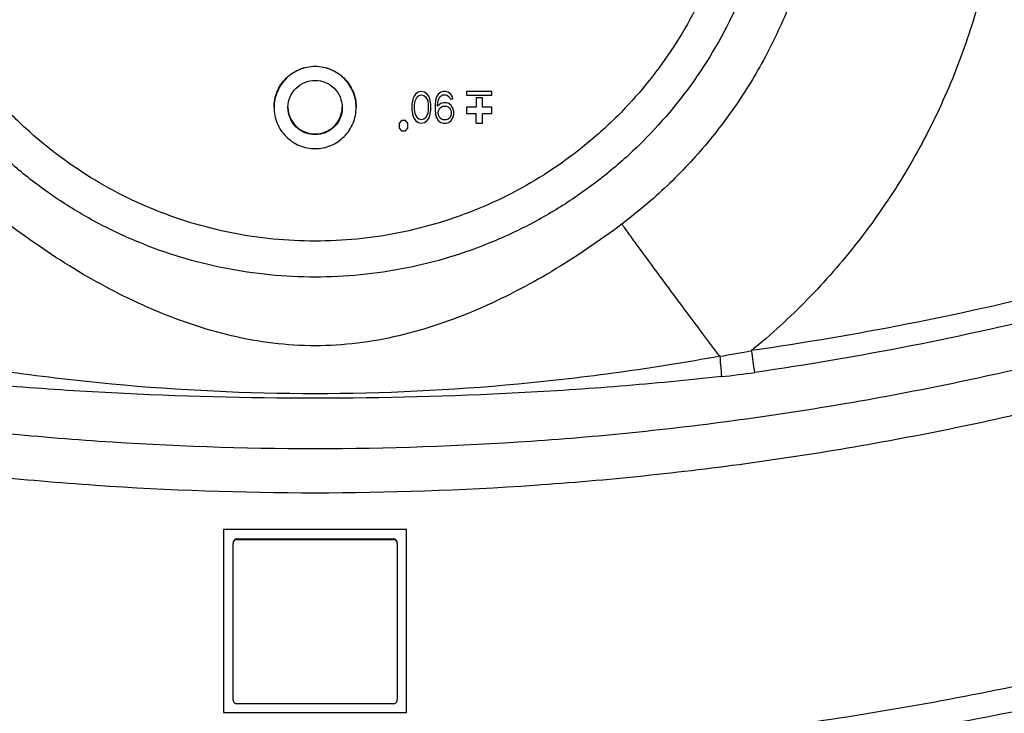
# Model space of a CAD drawing. Units: millimetres. Extents: x 0 to 559, y 0 to 432.
# Drawn here: x 172 to 183, y 99 to 107 of the extents above; entities that cross this region are included whole.
import ezdxf

# ---------------------------------------------------------------- set-up
doc = ezdxf.new("R2010")
doc.units = ezdxf.units.MM
doc.header["$LTSCALE"] = 30.734
doc.layers.get('0').update_dxf_attribs({"linetype": 'CONTINUOUS'})
for name, color, linetype in [('3_ALL_AXES', 7, 'CONTINUOUS'), ('7_ALL_FEATURES', 7, 'CONTINUOUS'), ('DEF_DRAFT_DIM', 7, 'CONTINUOUS')]:
    doc.layers.add(name, color=color, linetype=linetype)
doc.styles.get("Standard").update_dxf_attribs({"font": 'txt', "width": 0.8})
doc.dimstyles.new('DIMSTYLE_3', dxfattribs={"dimtxt": 2.5, "dimasz": 3, "dimexe": 0.8, "dimexo": 0.2, "dimtad": 1, "dimdec": 0, "dimlfac": 6.666667, "dimdsep": 46, "dimtxsty": 'Standard', "dimblk": 'OPEN', "dimblk1": 'OPEN', "dimblk2": 'OPEN', "dimcen": 0.09, "dimadec": 0, "dimazin": 0, "dimtp": 0.5, "dimtm": 0.5, "dimtfac": 1, "dimtdec": 0, "dimtofl": 0, "dimtmove": 0, "dimatfit": 3, "dimldrblk": 'OPEN', "dimfxl": 1, "dimtolj": 1, "dimarcsym": 0})

# ---------------------------------------------------------------- blocks, each defined once
blk = doc.blocks.new('_OPEN')
at = {"color": 0, "linetype": 'ByBlock'}
for p, q in [((0, 0), (-1, 0.1167)), ((-1, -0.1167), (0, 0)), ((-1, 0), (0, 0))]:
    blk.add_line(p, q, dxfattribs=at)
blk = doc.blocks.new('*D23')
at = {"layer": 'DEF_DRAFT_DIM', "color": 2, "linetype": 'Continuous'}
for p, q in [((189.377, 118.379), (189.377, 87.05)), ((160.877, 111.36), (160.877, 87.05)), ((160.877, 87.85), (175.127, 87.85)), ((189.377, 87.85), (175.127, 87.85))]:
    blk.add_line(p, q, dxfattribs=at)
at = {"layer": 'DEF_DRAFT_DIM', "color": 2, "linetype": 'Continuous', "xscale": 3, "yscale": 3, "zscale": 3, "rotation": 180}
blk.add_blockref('_OPEN', (160.877, 87.85), dxfattribs=at)
at = {"layer": 'DEF_DRAFT_DIM', "color": 2, "linetype": 'Continuous', "xscale": 3, "yscale": 3, "zscale": 3}
blk.add_blockref('_OPEN', (189.377, 87.85), dxfattribs=at)
blk = doc.blocks.new('*D24')
at = {"layer": 'DEF_DRAFT_DIM', "color": 2, "linetype": 'Continuous'}
for p, q in [((148.127, 108.66), (148.127, 76.899)), ((202.127, 108.66), (202.127, 76.899)), ((148.127, 77.699), (175.127, 77.699)), ((202.127, 77.699), (175.127, 77.699))]:
    blk.add_line(p, q, dxfattribs=at)
at = {"layer": 'DEF_DRAFT_DIM', "color": 2, "linetype": 'Continuous', "xscale": 3, "yscale": 3, "zscale": 3, "rotation": 180}
blk.add_blockref('_OPEN', (148.127, 77.699), dxfattribs=at)
at = {"layer": 'DEF_DRAFT_DIM', "color": 2, "linetype": 'Continuous', "xscale": 3, "yscale": 3, "zscale": 3}
blk.add_blockref('_OPEN', (202.127, 77.699), dxfattribs=at)

msp = doc.modelspace()

# ---------------------------------------------------------------- linework, layer by layer
at = {"layer": '3_ALL_AXES', "color": 7, "linetype": 'Continuous'}
for centre, start, end in [((175.127, 106.1935), 179.21472, 179.99997), ((175.1273, 106.1935), 0.00003, 0.78528)]:
    msp.add_arc(centre, 0.3224, start, end, dxfattribs=at)
for points, knots in [([(174.6397, 106.1972), (174.6397, 106.229), (174.646, 106.2929), (174.6739, 106.3849), (174.7192, 106.4697), (174.7802, 106.544), (174.8546, 106.605), (174.9673, 106.6653), (175.1272, 106.6974), (175.2871, 106.6653), (175.3997, 106.605), (175.4741, 106.544), (175.5351, 106.4697), (175.5805, 106.3849), (175.6084, 106.2929), (175.6147, 106.229), (175.6147, 106.1972)], [0, 0, 0, 0, 0.0625706, 0.125142, 0.1877147, 0.250289, 0.3128653, 0.3754432, 0.5, 0.6245568, 0.6871347, 0.749711, 0.8122853, 0.874858, 0.9374294, 1, 1, 1, 1]), ([(175.6147, 106.1935), (175.6147, 106.2253), (175.6084, 106.2892), (175.5805, 106.3812), (175.5351, 106.466), (175.4741, 106.5404), (175.3997, 106.6014), (175.2871, 106.6617), (175.1272, 106.6937), (174.9673, 106.6617), (174.8546, 106.6014), (174.7802, 106.5404), (174.7192, 106.466), (174.6739, 106.3812), (174.646, 106.2892), (174.6397, 106.2253), (174.6397, 106.1935)], [0, 0, 0, 0, 0.0625706, 0.125142, 0.1877147, 0.250289, 0.3128653, 0.3754432, 0.5, 0.6245568, 0.6871347, 0.749711, 0.8122853, 0.874858, 0.9374294, 1, 1, 1, 1]), ([(174.8047, 106.1979), (174.8053, 106.2395), (174.8229, 106.3233), (174.8949, 106.4289), (175.0016, 106.4995), (175.1272, 106.5242), (175.2527, 106.4995), (175.3594, 106.4289), (175.4314, 106.3233), (175.4491, 106.2395), (175.4496, 106.1979)], [0, 0, 0, 0, 0.1249914, 0.2499877, 0.3749913, 0.5, 0.6250087, 0.7500123, 0.8750086, 1, 1, 1, 1]), ([(174.6397, 106.1935), (174.6397, 106.1616), (174.646, 106.0978), (174.6739, 106.0058), (174.7192, 105.9209), (174.7802, 105.8466), (174.8546, 105.7856), (174.9673, 105.7253), (175.1272, 105.6933), (175.2871, 105.7253), (175.3997, 105.7856), (175.4741, 105.8466), (175.5351, 105.9209), (175.5805, 106.0058), (175.6084, 106.0978), (175.6147, 106.1616), (175.6147, 106.1935)], [0, 0, 0, 0, 0.0625706, 0.125142, 0.1877147, 0.250289, 0.3128653, 0.3754432, 0.5, 0.6245568, 0.6871347, 0.749711, 0.8122853, 0.874858, 0.9374294, 1, 1, 1, 1]), ([(175.4497, 106.1935), (175.4497, 106.1516), (175.4329, 106.0668), (175.3611, 105.9596), (175.2538, 105.8878), (175.1272, 105.8627), (175.0005, 105.8878), (174.8932, 105.9596), (174.8215, 106.0668), (174.8047, 106.1516), (174.8047, 106.1935)], [0, 0, 0, 0, 0.1249912, 0.2499876, 0.3749912, 0.5, 0.6250088, 0.7500124, 0.8750088, 1, 1, 1, 1]), ([(174.8048, 106.1935), (174.8059, 106.1523), (174.8244, 106.0695), (174.8967, 105.9655), (175.0028, 105.8961), (175.1272, 105.8718), (175.2516, 105.8961), (175.3577, 105.9655), (175.4299, 106.0695), (175.4484, 106.1523), (175.4495, 106.1935)], [0, 0, 0, 0, 0.1249914, 0.2499878, 0.3749914, 0.5, 0.6250086, 0.7500122, 0.8750086, 1, 1, 1, 1])]:
    msp.add_open_spline(points, degree=3, knots=knots, dxfattribs=at)
at = {"layer": '7_ALL_FEATURES', "color": 7, "linetype": 'Continuous'}
for p, q in [((176.3525, 106.3766), (176.3213, 106.3527)), ((176.39, 106.3846), (176.3525, 106.3766)), ((176.4274, 106.3766), (176.39, 106.3846)), ((176.4587, 106.3527), (176.4274, 106.3766)), ((176.621, 106.3766), (176.5898, 106.3527)), ((176.6523, 106.3846), (176.621, 106.3766)), ((176.6772, 106.3846), (176.6523, 106.3846)), ((176.7085, 106.3766), (176.6772, 106.3846)), ((176.7397, 106.3527), (176.7085, 106.3766)), ((177.2272, 106.3846), (176.9272, 106.3846)), ((176.9272, 106.3846), (176.9272, 106.3396)), ((177.2272, 106.3396), (177.2272, 106.3846)), ((176.2838, 106.2729), (176.2776, 106.2331)), ((176.29, 106.2969), (176.2838, 106.2729)), ((176.3025, 106.3288), (176.29, 106.2969)), ((176.3213, 106.3527), (176.3025, 106.3288)), ((176.3088, 106.2256), (176.315, 106.2735)), ((176.3088, 106.2251), (176.315, 106.2729)), ((176.315, 106.2735), (176.34, 106.3213)), ((176.315, 106.2729), (176.34, 106.3208)), ((176.315, 106.2729), (176.315, 106.2735)), ((176.34, 106.3213), (176.3587, 106.3373)), ((176.34, 106.3208), (176.3587, 106.3368)), ((176.34, 106.3208), (176.34, 106.3213)), ((176.3587, 106.3373), (176.39, 106.3453)), ((176.3587, 106.3368), (176.39, 106.3447)), ((176.3587, 106.3368), (176.3587, 106.3373)), ((176.39, 106.3453), (176.4212, 106.3373)), ((176.39, 106.3447), (176.39, 106.3453)), ((176.39, 106.3447), (176.4212, 106.3368)), ((176.4212, 106.3373), (176.4399, 106.3213)), ((176.4212, 106.3368), (176.4212, 106.3373)), ((176.4212, 106.3368), (176.4399, 106.3208)), ((176.4399, 106.3213), (176.4649, 106.2735)), ((176.4399, 106.3208), (176.4399, 106.3213)), ((176.4399, 106.3208), (176.4649, 106.2729)), ((176.4774, 106.3288), (176.4587, 106.3527)), ((176.4649, 106.2735), (176.4712, 106.2256)), ((176.4649, 106.2729), (176.4649, 106.2735)), ((176.4649, 106.2729), (176.4712, 106.2251)), ((176.4899, 106.2969), (176.4774, 106.3288)), ((176.4961, 106.2729), (176.4899, 106.2969)), ((176.5024, 106.2331), (176.4961, 106.2729)), ((176.5586, 106.2809), (176.5523, 106.2251)), ((176.5711, 106.3208), (176.5586, 106.2809)), ((176.5898, 106.3527), (176.5711, 106.3208)), ((176.5836, 106.2256), (176.5898, 106.2735)), ((176.5836, 106.2251), (176.5898, 106.2729)), ((176.5898, 106.2735), (176.5961, 106.2974)), ((176.5898, 106.2729), (176.5961, 106.2969)), ((176.5898, 106.2729), (176.5898, 106.2735)), ((176.5961, 106.2974), (176.6086, 106.3213)), ((176.5961, 106.2969), (176.6086, 106.3208)), ((176.5961, 106.2969), (176.5961, 106.2974)), ((176.6086, 106.3213), (176.6273, 106.3373)), ((176.6086, 106.3208), (176.6273, 106.3368)), ((176.6086, 106.3208), (176.6086, 106.3213)), ((176.6523, 106.249), (176.621, 106.241)), ((176.6273, 106.3373), (176.646, 106.3453)), ((176.6273, 106.3368), (176.646, 106.3447)), ((176.6273, 106.3368), (176.6273, 106.3373)), ((176.646, 106.3453), (176.6835, 106.3453)), ((176.646, 106.3447), (176.646, 106.3453)), ((176.646, 106.3447), (176.6835, 106.3447)), ((176.6835, 106.249), (176.6523, 106.249)), ((176.6835, 106.3453), (176.7022, 106.3373)), ((176.6835, 106.3447), (176.6835, 106.3453)), ((176.6835, 106.3447), (176.7022, 106.3368)), ((176.7147, 106.241), (176.6835, 106.249)), ((176.7022, 106.3373), (176.721, 106.3213)), ((176.7022, 106.3368), (176.7022, 106.3373)), ((176.7022, 106.3368), (176.721, 106.3208)), ((176.721, 106.3213), (176.7335, 106.2974)), ((176.721, 106.3208), (176.721, 106.3213)), ((176.721, 106.3208), (176.7335, 106.2969)), ((176.7335, 106.2974), (176.7647, 106.2974)), ((176.7335, 106.2969), (176.7335, 106.2974)), ((176.7335, 106.2969), (176.7647, 106.2969)), ((176.7584, 106.3208), (176.7397, 106.3527)), ((176.7647, 106.2969), (176.7584, 106.3208)), ((176.9272, 106.3402), (177.2272, 106.3402)), ((176.9272, 106.3396), (177.2272, 106.3396)), ((177.1147, 106.3096), (177.0397, 106.3096)), ((177.0397, 106.3096), (177.0397, 106.1972)), ((177.1147, 106.1972), (177.1147, 106.3096)), ((176.2776, 106.2331), (176.2776, 106.1613)), ((176.2776, 106.1613), (176.2838, 106.1214)), ((176.2776, 106.1613), (176.2838, 106.1219)), ((176.3088, 106.1692), (176.3088, 106.2251)), ((176.315, 106.1214), (176.3088, 106.1692)), ((176.4712, 106.1692), (176.4649, 106.1214)), ((176.4712, 106.2251), (176.4712, 106.1692)), ((176.4961, 106.1219), (176.5023, 106.1613)), ((176.4961, 106.1214), (176.5024, 106.1613)), ((176.5024, 106.1613), (176.5024, 106.2331)), ((176.5523, 106.2251), (176.5523, 106.1692)), ((176.5523, 106.1692), (176.5586, 106.1134)), ((176.5524, 106.1692), (176.5586, 106.1139)), ((176.621, 106.241), (176.5836, 106.2091)), ((176.5836, 106.2091), (176.5836, 106.2251)), ((176.5898, 106.1378), (176.5961, 106.1618)), ((176.5898, 106.1373), (176.5961, 106.1613)), ((176.5898, 106.1214), (176.5898, 106.1373)), ((176.5961, 106.1618), (176.6086, 106.1857)), ((176.5961, 106.1613), (176.6086, 106.1852)), ((176.5961, 106.1613), (176.5961, 106.1618)), ((176.6086, 106.1857), (176.6273, 106.2017)), ((176.6086, 106.1852), (176.6273, 106.2011)), ((176.6086, 106.1852), (176.6086, 106.1857)), ((176.6273, 106.2017), (176.646, 106.2096)), ((176.6273, 106.2011), (176.646, 106.2091)), ((176.6273, 106.2011), (176.6273, 106.2017)), ((176.646, 106.2096), (176.6897, 106.2096)), ((176.646, 106.2091), (176.646, 106.2096)), ((176.646, 106.2091), (176.6897, 106.2091)), ((176.6897, 106.2096), (176.7085, 106.2017)), ((176.6897, 106.2091), (176.6897, 106.2096)), ((176.6897, 106.2091), (176.7085, 106.2011)), ((176.7085, 106.2017), (176.7272, 106.1857)), ((176.7085, 106.2011), (176.7085, 106.2017)), ((176.7085, 106.2011), (176.7272, 106.1852)), ((176.7459, 106.2171), (176.7147, 106.241)), ((176.7272, 106.1857), (176.7397, 106.1618)), ((176.7272, 106.1852), (176.7272, 106.1857)), ((176.7272, 106.1852), (176.7397, 106.1613)), ((176.7397, 106.1618), (176.7459, 106.1378)), ((176.7397, 106.1613), (176.7397, 106.1618)), ((176.7397, 106.1613), (176.7459, 106.1373)), ((176.7647, 106.1852), (176.7459, 106.2171)), ((176.7459, 106.1373), (176.7459, 106.1214)), ((176.7772, 106.1453), (176.7647, 106.1852)), ((176.7772, 106.1134), (176.7772, 106.1453)), ((177.0397, 106.1972), (176.9272, 106.1972)), ((176.9272, 106.1972), (176.9272, 106.1222)), ((177.2272, 106.1972), (177.1147, 106.1972)), ((177.2272, 106.1222), (177.2272, 106.1972)), ((176.1527, 106.0409), (176.1277, 106.0097)), ((176.2026, 106.0409), (176.1527, 106.0409)), ((176.2276, 106.0097), (176.2026, 106.0409)), ((176.2838, 106.1219), (176.29, 106.098)), ((176.2838, 106.1214), (176.2838, 106.1219)), ((176.2838, 106.1214), (176.29, 106.0974)), ((176.29, 106.098), (176.3025, 106.0661)), ((176.29, 106.0974), (176.29, 106.098)), ((176.29, 106.0974), (176.3025, 106.0655)), ((176.3025, 106.0661), (176.3213, 106.0421)), ((176.3025, 106.0655), (176.3025, 106.0661)), ((176.3025, 106.0655), (176.3213, 106.0416)), ((176.34, 106.0735), (176.315, 106.1214)), ((176.3213, 106.0421), (176.3525, 106.0182)), ((176.3213, 106.0416), (176.3213, 106.0421)), ((176.3213, 106.0416), (176.3525, 106.0177)), ((176.3587, 106.0575), (176.34, 106.0735)), ((176.3525, 106.0182), (176.39, 106.0102)), ((176.3525, 106.0177), (176.3525, 106.0182)), ((176.3525, 106.0177), (176.39, 106.0097)), ((176.39, 106.0496), (176.3587, 106.0575)), ((176.4212, 106.0575), (176.39, 106.0496)), ((176.39, 106.0102), (176.4274, 106.0182)), ((176.39, 106.0097), (176.4274, 106.0177)), ((176.4399, 106.0735), (176.4212, 106.0575)), ((176.4274, 106.0182), (176.4587, 106.0421)), ((176.4274, 106.0177), (176.4587, 106.0416)), ((176.4274, 106.0177), (176.4274, 106.0182)), ((176.4649, 106.1214), (176.4399, 106.0735)), ((176.4587, 106.0421), (176.4774, 106.0661)), ((176.4587, 106.0416), (176.4774, 106.0655)), ((176.4587, 106.0416), (176.4587, 106.0421)), ((176.4774, 106.0661), (176.4899, 106.098)), ((176.4774, 106.0655), (176.4899, 106.0974)), ((176.4774, 106.0655), (176.4774, 106.0661)), ((176.4899, 106.098), (176.4961, 106.1219)), ((176.4899, 106.0974), (176.4961, 106.1214)), ((176.4899, 106.0974), (176.4899, 106.098)), ((176.4961, 106.1214), (176.4961, 106.1219)), ((176.5586, 106.1139), (176.5711, 106.074)), ((176.5586, 106.1134), (176.5586, 106.1139)), ((176.5586, 106.1134), (176.5711, 106.0735)), ((176.5711, 106.074), (176.5898, 106.0421)), ((176.5711, 106.0735), (176.5711, 106.074)), ((176.5711, 106.0735), (176.5898, 106.0416)), ((176.5961, 106.0974), (176.5898, 106.1214)), ((176.5898, 106.0421), (176.621, 106.0182)), ((176.5898, 106.0416), (176.5898, 106.0421)), ((176.5898, 106.0416), (176.621, 106.0177)), ((176.6086, 106.0735), (176.5961, 106.0974)), ((176.6273, 106.0575), (176.6086, 106.0735)), ((176.621, 106.0182), (176.6523, 106.0102)), ((176.621, 106.0177), (176.621, 106.0182)), ((176.621, 106.0177), (176.6523, 106.0097)), ((176.646, 106.0496), (176.6273, 106.0575)), ((176.6897, 106.0496), (176.646, 106.0496)), ((176.6835, 106.0102), (176.7147, 106.0182)), ((176.6835, 106.0097), (176.7147, 106.0177)), ((176.7085, 106.0575), (176.6897, 106.0496)), ((176.7272, 106.0735), (176.7085, 106.0575)), ((176.7147, 106.0182), (176.7459, 106.0421)), ((176.7147, 106.0177), (176.7459, 106.0416)), ((176.7147, 106.0177), (176.7147, 106.0182)), ((176.7397, 106.0974), (176.7272, 106.0735)), ((176.7459, 106.1214), (176.7397, 106.0974)), ((176.7459, 106.0421), (176.7647, 106.074)), ((176.7459, 106.0416), (176.7647, 106.0735)), ((176.7459, 106.0416), (176.7459, 106.0421)), ((176.7647, 106.074), (176.777, 106.1134)), ((176.7647, 106.0735), (176.7772, 106.1134)), ((176.7647, 106.0735), (176.7647, 106.074)), ((176.9272, 106.1227), (177.0397, 106.1227)), ((176.9272, 106.1222), (177.0397, 106.1222)), ((177.0397, 106.0097), (177.0397, 106.1227)), ((177.1147, 106.1227), (177.2272, 106.1227)), ((177.1147, 106.0097), (177.1147, 106.1227)), ((177.1147, 106.1222), (177.2272, 106.1222)), ((176.1277, 106.0097), (176.1277, 105.9472)), ((176.1277, 105.9477), (176.1527, 105.9165)), ((176.1277, 105.9472), (176.1527, 105.9159)), ((176.1527, 105.9165), (176.2026, 105.9165)), ((176.1527, 105.9159), (176.1527, 105.9165)), ((176.1527, 105.9159), (176.2026, 105.9159)), ((176.2026, 105.9165), (176.2276, 105.9477)), ((176.2026, 105.9159), (176.2276, 105.9472)), ((176.2026, 105.9159), (176.2026, 105.9165)), ((176.2276, 105.9472), (176.2276, 106.0097)), ((176.39, 106.0097), (176.39, 106.0102)), ((176.6523, 106.0102), (176.6835, 106.0102)), ((176.6523, 106.0097), (176.6523, 106.0102)), ((176.6523, 106.0097), (176.6835, 106.0097)), ((176.6835, 106.0097), (176.6835, 106.0102)), ((177.0397, 106.0102), (177.1147, 106.0102)), ((177.0397, 106.0097), (177.1147, 106.0097)), ((176.2147, 101.1815), (174.0397, 101.1815)), ((174.0397, 101.1815), (174.0397, 99.0068)), ((176.2147, 99.0068), (176.2147, 101.1815)), ((174.1522, 99.1572), (174.1522, 101.0169)), ((174.1972, 101.0703), (176.0572, 101.0703)), ((174.1972, 101.0703), (174.1972, 101.0619)), ((174.1972, 101.0619), (176.0572, 101.0619)), ((176.0572, 101.0703), (176.0572, 101.0619)), ((176.1022, 101.0169), (176.1022, 99.1572)), ((176.0572, 99.1122), (174.1972, 99.1122)), ((174.0397, 99.0081), (176.2147, 99.0081)), ((174.0397, 99.0068), (176.2147, 99.0068))]:
    msp.add_line(p, q, dxfattribs=at)
for centre, radius, start, end in [((178.1351, 114.2794), 11.1864, 279.26314, 281.23538), ((96.5957, 91.2895), 84.5771, 7.991294, 8.169027), ((178.7373, 114.3118), 11.3792, 276.14519, 278.15541), ((174.1972, 101.0253), 0.045, 89.97787, 180.01341), ((174.1972, 101.017), 0.045, 89.97787, 180.01341), ((176.0572, 101.0253), 0.045, 359.98659, 90.02213), ((176.0572, 101.017), 0.045, 359.98659, 90.02213), ((174.1972, 99.1572), 0.045, 179.98659, 270.02213), ((176.0572, 99.1572), 0.045, 269.97787, 0.01341)]:
    msp.add_arc(centre, radius, start, end, dxfattribs=at)
for points, knots in [([(169.9397, 103.3074), (169.7323, 103.4774), (169.3341, 103.838), (168.7929, 104.4347), (168.3129, 105.0818), (167.7612, 106.0023), (167.2453, 107.2481), (166.9835, 108.5708), (166.932, 109.6428), (166.9724, 110.4474), (167.0917, 111.244), (167.2887, 112.0251), (167.5615, 112.7832), (168.0222, 113.7525), (168.7736, 114.8722), (169.7298, 115.823), (170.5937, 116.4598), (171.286, 116.872), (172.0154, 117.2141), (172.7749, 117.483), (173.5572, 117.676), (174.6195, 117.8296), (175.968, 117.8246), (177.2895, 117.5556), (178.2984, 117.1894), (179.0252, 116.8415), (179.7141, 116.424), (180.1441, 116.1018), (180.3504, 115.9307)], [0, 0, 0, 0, 0.0312644, 0.0625283, 0.0937918, 0.1250549, 0.1875043, 0.2499526, 0.2812144, 0.3124762, 0.3437381, 0.3750002, 0.4062625, 0.4375252, 0.4999762, 0.5624289, 0.5936938, 0.6249591, 0.6562248, 0.6874908, 0.7187571, 0.7500236, 0.8124811, 0.8749382, 0.9062042, 0.9374699, 0.9687352, 1, 1, 1, 1]), ([(180.3504, 115.9307), (180.5816, 115.739), (181.0231, 115.3299), (181.6136, 114.6474), (182.1255, 113.904), (182.5526, 113.1089), (182.8897, 112.2717), (183.1326, 111.4025), (183.2786, 110.5118), (183.3257, 109.6106), (183.2735, 108.7096), (183.1225, 107.8198), (182.8746, 106.9519), (182.5328, 106.1166), (182.1012, 105.324), (181.585, 104.5835), (180.9907, 103.9044), (180.5469, 103.4977), (180.3147, 103.3074)], [0, 0, 0, 0, 0.062503, 0.125005, 0.1875059, 0.250006, 0.3125052, 0.3750038, 0.4375019, 0.4999999, 0.5624978, 0.6249959, 0.6874946, 0.7499938, 0.8124939, 0.8749949, 0.9374969, 1, 1, 1, 1]), ([(180.6349, 109.6865), (180.6349, 109.5063), (180.6172, 109.1458), (180.5378, 108.6104), (180.4062, 108.0853), (180.1633, 107.4063), (179.7363, 106.6072), (179.1613, 105.9069), (178.6269, 105.4227), (178.192, 105.1002), (177.7277, 104.822), (177.0757, 104.5136), (176.2085, 104.2505), (175.1272, 104.1441), (174.0458, 104.2505), (173.1786, 104.5136), (172.5267, 104.822), (172.0623, 105.1002), (171.6275, 105.4227), (171.093, 105.9069), (170.518, 106.6072), (170.091, 107.4063), (169.8481, 108.0853), (169.7165, 108.6104), (169.6371, 109.1458), (169.6194, 109.5063), (169.6194, 109.6865)], [0, 0, 0, 0, 0.0312665, 0.062533, 0.0937997, 0.1250667, 0.1875264, 0.2499878, 0.2812569, 0.3125264, 0.3437964, 0.3750667, 0.437533, 0.5, 0.562467, 0.6249333, 0.6562036, 0.6874736, 0.7187431, 0.7500122, 0.8124736, 0.8749333, 0.9062003, 0.937467, 0.9687335, 1, 1, 1, 1]), ([(180.2121, 109.6916), (180.2121, 109.5253), (180.1957, 109.1925), (180.1224, 108.6982), (180.0009, 108.2134), (179.7767, 107.5865), (179.3824, 106.8488), (178.8516, 106.2023), (178.3582, 105.7552), (177.9567, 105.4575), (177.528, 105.2006), (176.9261, 104.9159), (176.1255, 104.673), (175.1272, 104.5748), (174.1289, 104.673), (173.3282, 104.9159), (172.7263, 105.2006), (172.2976, 105.4575), (171.8961, 105.7552), (171.4028, 106.2023), (170.8719, 106.8488), (170.4777, 107.5865), (170.2534, 108.2134), (170.1319, 108.6982), (170.0586, 109.1925), (170.0423, 109.5253), (170.0423, 109.6916)], [0, 0, 0, 0, 0.0312665, 0.062533, 0.0937997, 0.1250667, 0.1875264, 0.2499878, 0.2812569, 0.3125264, 0.3437964, 0.3750667, 0.437533, 0.5, 0.562467, 0.6249333, 0.6562036, 0.6874736, 0.7187431, 0.7500122, 0.8124736, 0.8749333, 0.9062003, 0.937467, 0.9687335, 1, 1, 1, 1]), ([(181.1949, 109.6596), (181.1949, 109.4256), (181.1678, 108.9572), (181.0462, 108.2644), (180.8454, 107.5901), (180.568, 106.9435), (180.2178, 106.3334), (179.7995, 105.7677), (179.3186, 105.2542), (178.9605, 104.951), (178.7734, 104.8104)], [0, 0, 0, 0, 0.1249955, 0.2499915, 0.3749885, 0.4999869, 0.624987, 0.7499892, 0.8749935, 1, 1, 1, 1]), ([(194.2692, 108.3505), (193.209, 107.6987), (191.0202, 106.5027), (187.5723, 105.0536), (183.9945, 103.9636), (181.5467, 103.484), (180.3147, 103.3074)], [0, 0, 0, 0, 0.249996, 0.4999951, 0.7499966, 1, 1, 1, 1]), ([(194.4053, 108.1266), (193.3375, 107.4702), (191.1332, 106.2656), (187.6607, 104.8062), (184.0575, 103.7085), (181.5923, 103.2255), (180.3516, 103.0476)], [0, 0, 0, 0, 0.249996, 0.4999951, 0.7499966, 1, 1, 1, 1]), ([(194.6775, 107.6683), (193.9473, 107.2194), (192.4554, 106.3717), (190.1357, 105.2573), (187.7447, 104.3053), (185.2938, 103.5201), (182.7947, 102.9055), (180.2591, 102.4644), (177.6993, 102.1989), (175.1272, 102.1102), (172.5551, 102.1989), (169.9952, 102.4644), (167.4597, 102.9055), (164.9605, 103.5201), (162.5097, 104.3053), (160.1186, 105.2573), (157.799, 106.3717), (156.3071, 107.2194), (155.5769, 107.6683)], [0, 0, 0, 0, 0.0624986, 0.1249977, 0.1874973, 0.2499973, 0.3124977, 0.3749983, 0.4374991, 0.5, 0.5625009, 0.6250017, 0.6875023, 0.7500027, 0.8125027, 0.8750023, 0.9375014, 1, 1, 1, 1]), ([(194.9496, 107.2205), (194.2092, 106.7654), (192.6966, 105.9058), (190.3446, 104.776), (187.9203, 103.8106), (185.4353, 103.0145), (182.9014, 102.3914), (180.3306, 101.9441), (177.7351, 101.6749), (175.1272, 101.5851), (172.5193, 101.6749), (169.9238, 101.9441), (167.3529, 102.3914), (164.819, 103.0145), (162.334, 103.8106), (159.9097, 104.776), (157.5578, 105.9058), (156.0451, 106.7654), (155.3047, 107.2205)], [0, 0, 0, 0, 0.0624986, 0.1249977, 0.1874973, 0.2499973, 0.3124977, 0.3749983, 0.4374991, 0.5, 0.5625009, 0.6250017, 0.6875023, 0.7500027, 0.8125027, 0.8750023, 0.9375014, 1, 1, 1, 1]), ([(152.2765, 105.45), (153.114, 104.8854), (154.8316, 103.8178), (157.519, 102.412), (160.3034, 101.2091), (163.1691, 100.2158), (166.1007, 99.4375), (169.0818, 98.8785), (172.0961, 98.5419), (175.1272, 98.4294), (178.1582, 98.5419), (181.1726, 98.8785), (184.1537, 99.4375), (187.0852, 100.2158), (189.951, 101.2091), (192.7353, 102.412), (195.4227, 103.8178), (197.1403, 104.8854), (197.9778, 105.45)], [0, 0, 0, 0, 0.0624984, 0.1249974, 0.1874969, 0.2499969, 0.3124973, 0.3749981, 0.437499, 0.5, 0.562501, 0.6250019, 0.6875027, 0.7500031, 0.8125031, 0.8750026, 0.9375016, 1, 1, 1, 1]), ([(198.1455, 105.2065), (197.3019, 104.6377), (195.5717, 103.5623), (192.8645, 102.1462), (190.0598, 100.9345), (187.173, 99.9339), (184.2199, 99.1499), (181.2169, 98.5867), (178.1804, 98.2476), (175.1272, 98.1344), (172.0739, 98.2476), (169.0374, 98.5867), (166.0344, 99.1499), (163.0814, 99.9339), (160.1946, 100.9345), (157.3898, 102.1462), (154.6827, 103.5623), (152.9525, 104.6377), (152.1088, 105.2065)], [0, 0, 0, 0, 0.0624984, 0.1249974, 0.187497, 0.249997, 0.3124974, 0.3749981, 0.437499, 0.5, 0.562501, 0.6250019, 0.6875026, 0.750003, 0.812503, 0.8750026, 0.9375016, 1, 1, 1, 1]), ([(216.5545, 105.1613), (213.2485, 103.9407), (206.5242, 101.7907), (192.7632, 98.6978), (175.1272, 97.1317), (157.4911, 98.6978), (143.7302, 101.7907), (137.0059, 103.9407), (133.6999, 105.1613)], [0, 0, 0, 0, 0.1250601, 0.250121, 0.5, 0.749879, 0.8749399, 1, 1, 1, 1]), ([(133.644, 105.0213), (136.9545, 103.799), (143.6878, 101.6462), (157.4673, 98.5491), (175.1272, 96.9809), (192.787, 98.5491), (206.5665, 101.6462), (213.2999, 103.799), (216.6104, 105.0213)], [0, 0, 0, 0, 0.1250601, 0.250121, 0.5, 0.749879, 0.8749399, 1, 1, 1, 1]), ([(133.6479, 105.0206), (136.958, 103.7985), (143.6908, 101.6458), (157.469, 98.549), (175.1272, 96.981), (192.7853, 98.549), (206.5635, 101.6458), (213.2963, 103.7985), (216.6065, 105.0206)], [0, 0, 0, 0, 0.1250601, 0.250121, 0.5, 0.749879, 0.8749399, 1, 1, 1, 1]), ([(133.5967, 104.8931), (136.9109, 103.6695), (143.652, 101.5142), (157.4472, 98.4136), (175.1272, 96.8436), (192.8071, 98.4136), (206.6024, 101.5142), (213.3434, 103.6695), (216.6577, 104.8931)], [0, 0, 0, 0, 0.1250601, 0.250121, 0.5, 0.749879, 0.8749399, 1, 1, 1, 1]), ([(216.6903, 104.8066), (213.3735, 103.582), (206.6271, 101.425), (192.821, 98.3219), (175.1272, 96.7507), (157.4333, 98.3219), (143.6272, 101.425), (136.8809, 103.582), (133.564, 104.8066)], [0, 0, 0, 0, 0.1250601, 0.250121, 0.5, 0.749879, 0.8749399, 1, 1, 1, 1]), ([(133.5692, 104.8206), (136.8857, 103.5962), (143.6312, 101.4395), (157.4355, 98.3368), (175.1272, 96.7658), (192.8188, 98.3368), (206.6232, 101.4395), (213.3687, 103.5962), (216.6851, 104.8206)], [0, 0, 0, 0, 0.1250601, 0.250121, 0.5, 0.749879, 0.8749399, 1, 1, 1, 1]), ([(133.5709, 104.8245), (136.8872, 103.6001), (143.6324, 101.4434), (157.4362, 98.3409), (175.1272, 96.7699), (192.8181, 98.3409), (206.6219, 101.4434), (213.3672, 103.6001), (216.6835, 104.8245)], [0, 0, 0, 0, 0.1250601, 0.250121, 0.5, 0.749879, 0.8749399, 1, 1, 1, 1]), ([(178.7734, 104.8104), (178.5054, 104.6089), (177.9541, 104.2333), (177.2148, 103.8498), (176.5984, 103.6129), (176.1216, 103.475), (175.6297, 103.3851), (175.1272, 103.3533), (174.6247, 103.3851), (174.1327, 103.475), (173.6559, 103.6129), (173.0396, 103.8498), (172.3003, 104.2333), (171.7489, 104.6089), (171.4809, 104.8104)], [0, 0, 0, 0, 0.1261177, 0.2504364, 0.3122472, 0.3742623, 0.436845, 0.5, 0.563155, 0.6257377, 0.6877528, 0.7495636, 0.8738823, 1, 1, 1, 1]), ([(179.9358, 103.2389), (179.8105, 103.4058), (179.5729, 103.7232), (179.2459, 104.1632), (179.0099, 104.4835), (178.8598, 104.6898), (178.7995, 104.7737), (178.7734, 104.8104)], [0, 0, 0, 0, 0.3202918, 0.6085175, 0.8413631, 0.9309142, 1, 1, 1, 1]), ([(179.9358, 103.2389), (179.5394, 103.167), (178.7435, 103.0392), (177.1424, 102.8529), (175.1272, 102.7558), (173.1119, 102.8529), (171.5108, 103.0392), (170.7149, 103.167), (170.3186, 103.2389)], [0, 0, 0, 0, 0.1249886, 0.250015, 0.4999999, 0.7499849, 0.8750113, 1, 1, 1, 1]), ([(179.9358, 103.2389), (179.9406, 103.1928), (179.9469, 103.1276), (179.953, 103.0472), (179.9549, 103.013), (179.9554, 102.9979)], [0, 0, 0, 0, 0.5746181, 0.8133116, 1, 1, 1, 1]), ([(179.9554, 102.9979), (179.5548, 102.9548), (178.7523, 102.8784), (177.1433, 102.7707), (175.1272, 102.7223), (173.1111, 102.7707), (171.5021, 102.8784), (170.6995, 102.9548), (170.2989, 102.9979)], [0, 0, 0, 0, 0.1249607, 0.2499584, 0.5, 0.7500415, 0.8750393, 1, 1, 1, 1])]:
    msp.add_open_spline(points, degree=3, knots=knots, dxfattribs=at)

# ---------------------------------------------------------------- dimensions: what is measured, and where the dimension line sits
at = {"layer": 'DEF_DRAFT_DIM', "color": 2, "linetype": 'Continuous'}
for base, p1, p2, picture, middle in [((189.3772, 87.8505), (160.8772, 111.5599), (189.3772, 118.5788), '*D23', (172.1272, 87.8505)), ((202.1272, 77.6993), (148.1272, 108.8603), (202.1272, 108.8603), '*D24', (172.1272, 77.6993))]:
    dim = msp.add_linear_dim(base=base, p1=p1, p2=p2, dimstyle='DIMSTYLE_3', dxfattribs=at)
    dim.commit()
    dim.dimension.update_dxf_attribs({"geometry": picture, "text_midpoint": middle, "dimtype": 160})

doc.saveas('drawing.dxf')
